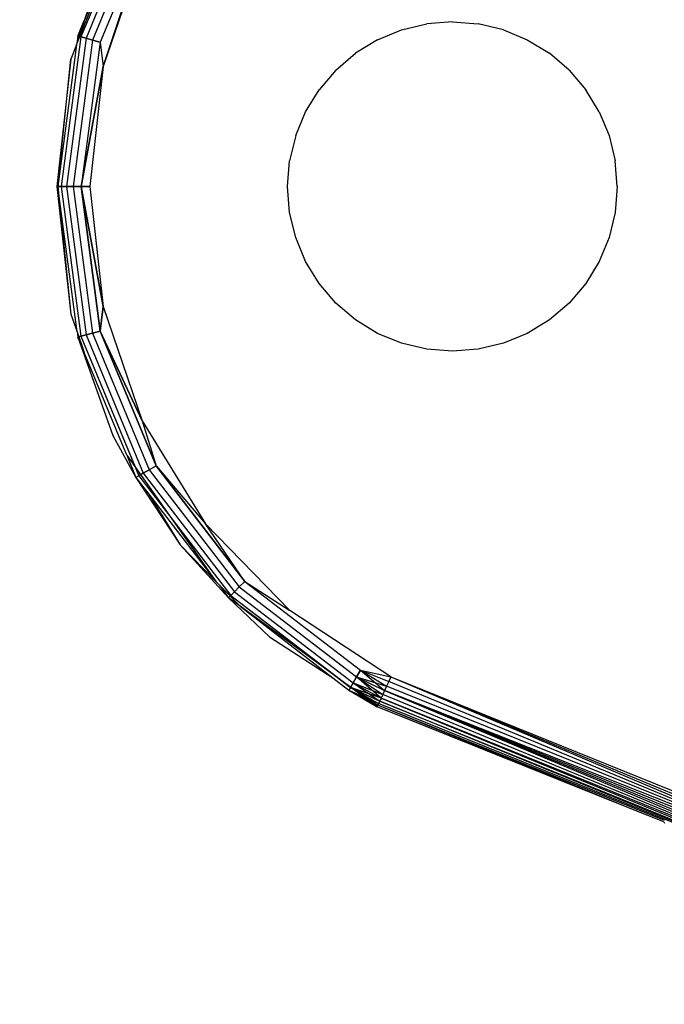
# Model space of a CAD drawing. Units: millimetres. Extents: x 3008 to 14111, y 1902 to 10499.
# Drawn here: x 7436 to 7455, y 4039 to 4068 of the extents above; entities that cross this region are included whole.
import ezdxf

# ---------------------------------------------------------------- set-up
doc = ezdxf.new("R2010")
doc.units = ezdxf.units.MM
doc.layers.add('Strefa bezpieczna', color=8, linetype='Continuous')
doc.dimstyles.get("Standard").update_dxf_attribs({"dimtxt": 180, "dimasz": 200, "dimexe": 0.18, "dimexo": 0.0625, "dimgap": 200, "dimtad": 0, "dimtih": 1, "dimtoh": 1, "dimlfac": 0.001, "dimzin": 0, "dimdsep": 46, "dimtxsty": 'Standard', "dimcen": 0.09, "dimse1": 1, "dimse2": 1, "dimadec": 0, "dimazin": 0, "dimtfac": 1, "dimtdec": 4, "dimtofl": 0, "dimtmove": 0, "dimatfit": 3, "dimfxl": 1, "dimtolj": 1, "dimtzin": 0, "dimarcsym": 0})

# ---------------------------------------------------------------- blocks, each defined once
blk = doc.blocks.new('*D104')
at = {"layer": 'Defpoints', "color": 0}
for p in [(7278.082, 9156.054), (3246.761, 1901.745), (7657.949, 1901.745)]:
    blk.add_point(p, dxfattribs=at)
at = {"layer": 'Strefa bezpieczna', "color": 0, "lineweight": -2}
for p, q in [((3246.761, 8956.054), (3246.761, 5818.899)), ((3246.761, 2101.745), (3246.761, 5238.899))]:
    blk.add_line(p, q, dxfattribs=at)
at = {"layer": 'Strefa bezpieczna', "color": 0}
for points in [[(3280.094, 8956.054), (3213.427, 8956.054), (3246.761, 9156.054)], [(3213.427, 2101.745), (3280.094, 2101.745), (3246.761, 1901.745)]]:
    blk.add_solid(points, dxfattribs=at)
at = {"layer": 'Strefa bezpieczna', "color": 0, "insert": (3246.761, 5528.899), "char_height": 180, "attachment_point": 5}
blk.add_mtext('\\A1;7.25', dxfattribs=at)

msp = doc.modelspace()

# ---------------------------------------------------------------- linework, layer by layer
for p, q in [((7439.057, 4072.192), (7437.293, 4067.935)), ((7439.143, 4072.142), (7437.39, 4067.909)), ((7439.143, 4072.142), (7437.39, 4067.909)), ((7439.281, 4072.063), (7437.543, 4067.868)), ((7439.281, 4072.063), (7437.543, 4067.868)), ((7439.46, 4071.959), (7437.743, 4067.814)), ((7439.46, 4071.959), (7437.743, 4067.814)), ((7439.669, 4071.839), (7437.976, 4067.752)), ((7438.062, 4067.014), (7439.669, 4071.839)), ((7437.258, 4067.669), (7438.803, 4071.553)), ((7438.353, 4070.921), (7437.273, 4067.779)), ((7439.252, 4070.483), (7438.062, 4067.014)), ((7437.293, 4067.935), (7437.487, 4068.402)), ((7447.113, 4068.121), (7447.876, 4068.304)), ((7448.658, 4068.366), (7447.876, 4068.304)), ((7448.658, 4068.366), (7449.44, 4068.304)), ((7450.203, 4068.121), (7449.44, 4068.304)), ((7437.39, 4067.909), (7436.792, 4063.366)), ((7437.39, 4067.909), (7436.792, 4063.366)), ((7437.293, 4067.935), (7437.273, 4067.779)), ((7437.293, 4067.935), (7437.324, 4067.927)), ((7437.39, 4067.909), (7437.293, 4067.935)), ((7437.357, 4067.918), (7437.39, 4067.909)), ((7437.39, 4067.909), (7437.543, 4067.868)), ((7437.543, 4067.868), (7437.39, 4067.909)), ((7446.388, 4067.821), (7447.113, 4068.121)), ((7450.203, 4068.121), (7450.928, 4067.821)), ((7437.258, 4067.669), (7436.692, 4063.366)), ((7437.543, 4067.868), (7436.951, 4063.366)), ((7437.543, 4067.868), (7436.951, 4063.366)), ((7437.258, 4067.669), (7437.087, 4067.237)), ((7437.743, 4067.814), (7437.158, 4063.366)), ((7437.743, 4067.814), (7437.158, 4063.366)), ((7437.273, 4067.779), (7437.258, 4067.669)), ((7437.976, 4067.752), (7437.399, 4063.366)), ((7437.976, 4067.752), (7437.399, 4063.366)), ((7437.543, 4067.868), (7437.743, 4067.814)), ((7437.743, 4067.814), (7437.543, 4067.868)), ((7437.743, 4067.814), (7437.976, 4067.752)), ((7437.976, 4067.752), (7437.743, 4067.814)), ((7437.976, 4067.752), (7438.062, 4067.014)), ((7446.388, 4067.821), (7445.719, 4067.411)), ((7450.928, 4067.821), (7451.597, 4067.411)), ((7445.122, 4066.901), (7445.719, 4067.411)), ((7452.194, 4066.901), (7451.597, 4067.411)), ((7437.087, 4067.237), (7436.658, 4063.366)), ((7436.692, 4063.366), (7437.087, 4067.237)), ((7438.062, 4067.014), (7437.399, 4063.366)), ((7437.399, 4063.366), (7438.062, 4067.014)), ((7438.062, 4067.014), (7437.658, 4063.366)), ((7445.122, 4066.901), (7444.613, 4066.305)), ((7452.194, 4066.901), (7452.703, 4066.305)), ((7444.203, 4065.636), (7444.613, 4066.305)), ((7453.113, 4065.636), (7452.703, 4066.305)), ((7443.903, 4064.911), (7444.203, 4065.636)), ((7453.113, 4065.636), (7453.413, 4064.911)), ((7443.903, 4064.911), (7443.72, 4064.148)), ((7453.413, 4064.911), (7453.596, 4064.148)), ((7443.658, 4063.366), (7443.72, 4064.148)), ((7453.658, 4063.366), (7453.596, 4064.148)), ((7436.658, 4063.366), (7437.087, 4059.494)), ((7436.692, 4063.366), (7436.658, 4063.366)), ((7436.658, 4063.366), (7436.692, 4063.366)), ((7436.692, 4063.366), (7437.087, 4059.494)), ((7437.273, 4058.952), (7436.692, 4063.366)), ((7436.792, 4063.366), (7436.692, 4063.366)), ((7436.692, 4063.366), (7436.792, 4063.366)), ((7436.792, 4063.366), (7437.39, 4058.823)), ((7436.951, 4063.366), (7436.792, 4063.366)), ((7436.792, 4063.366), (7436.951, 4063.366)), ((7436.792, 4063.366), (7437.39, 4058.823)), ((7436.951, 4063.366), (7437.543, 4058.864)), ((7437.158, 4063.366), (7436.951, 4063.366)), ((7436.951, 4063.366), (7437.158, 4063.366)), ((7436.951, 4063.366), (7437.543, 4058.864)), ((7437.158, 4063.366), (7437.743, 4058.917)), ((7437.399, 4063.366), (7437.158, 4063.366)), ((7437.158, 4063.366), (7437.399, 4063.366)), ((7437.158, 4063.366), (7437.743, 4058.917)), ((7437.399, 4063.366), (7437.976, 4058.98)), ((7437.658, 4063.366), (7437.399, 4063.366)), ((7437.399, 4063.366), (7438.06, 4059.724)), ((7437.399, 4063.366), (7437.658, 4063.366)), ((7437.976, 4058.98), (7437.399, 4063.366)), ((7438.06, 4059.724), (7437.399, 4063.366)), ((7437.658, 4063.366), (7438.06, 4059.724)), ((7443.72, 4062.584), (7443.658, 4063.366)), ((7453.658, 4063.366), (7453.596, 4062.584)), ((7443.903, 4061.821), (7443.72, 4062.584)), ((7453.596, 4062.584), (7453.413, 4061.821)), ((7444.203, 4061.096), (7443.903, 4061.821)), ((7453.413, 4061.821), (7453.113, 4061.096)), ((7444.613, 4060.427), (7444.203, 4061.096)), ((7453.113, 4061.096), (7452.703, 4060.427)), ((7445.122, 4059.83), (7444.613, 4060.427)), ((7452.703, 4060.427), (7452.194, 4059.83)), ((7437.976, 4058.98), (7438.06, 4059.724)), ((7438.06, 4059.724), (7437.976, 4058.98)), ((7438.06, 4059.724), (7439.249, 4056.254)), ((7445.719, 4059.321), (7445.122, 4059.83)), ((7452.194, 4059.83), (7451.597, 4059.321)), ((7437.087, 4059.494), (7437.273, 4058.952)), ((7446.388, 4058.911), (7445.719, 4059.321)), ((7451.597, 4059.321), (7450.928, 4058.911)), ((7437.273, 4058.952), (7437.487, 4058.329)), ((7437.273, 4058.952), (7437.293, 4058.797)), ((7437.743, 4058.917), (7437.976, 4058.98)), ((7437.976, 4058.98), (7437.743, 4058.917)), ((7437.976, 4058.98), (7439.669, 4054.893)), ((7437.976, 4058.98), (7439.249, 4056.254)), ((7439.669, 4054.893), (7437.976, 4058.98)), ((7439.249, 4056.254), (7437.976, 4058.98)), ((7437.293, 4058.797), (7437.39, 4058.823)), ((7437.39, 4058.823), (7437.293, 4058.797)), ((7437.293, 4058.797), (7438.353, 4055.811)), ((7437.487, 4058.329), (7437.293, 4058.797)), ((7437.39, 4058.823), (7437.543, 4058.864)), ((7437.543, 4058.864), (7437.39, 4058.823)), ((7437.39, 4058.823), (7439.033, 4054.855)), ((7437.39, 4058.823), (7439.143, 4054.589)), ((7437.543, 4058.864), (7437.743, 4058.917)), ((7437.743, 4058.917), (7437.543, 4058.864)), ((7437.543, 4058.864), (7439.281, 4054.669)), ((7437.543, 4058.864), (7439.281, 4054.669)), ((7437.743, 4058.917), (7439.46, 4054.772)), ((7437.743, 4058.917), (7439.46, 4054.772)), ((7447.113, 4058.61), (7446.388, 4058.911)), ((7450.928, 4058.911), (7450.203, 4058.61)), ((7447.876, 4058.427), (7447.113, 4058.61)), ((7448.658, 4058.366), (7447.876, 4058.427)), ((7449.44, 4058.427), (7448.658, 4058.366)), ((7450.203, 4058.61), (7449.44, 4058.427)), ((7438.777, 4055.214), (7437.487, 4058.329)), ((7439.249, 4056.254), (7441.167, 4053.128)), ((7439.249, 4056.254), (7439.669, 4054.893)), ((7438.353, 4055.811), (7439.057, 4054.539)), ((7438.777, 4055.214), (7441.49, 4051.369)), ((7438.777, 4055.214), (7439.057, 4054.539)), ((7439.281, 4054.669), (7439.46, 4054.772)), ((7439.46, 4054.772), (7439.281, 4054.669)), ((7439.46, 4054.772), (7439.669, 4054.893)), ((7439.669, 4054.893), (7439.46, 4054.772)), ((7439.46, 4054.772), (7442.192, 4051.213)), ((7439.46, 4054.772), (7442.192, 4051.213)), ((7439.669, 4054.893), (7442.362, 4051.383)), ((7439.669, 4054.893), (7441.167, 4053.128)), ((7442.362, 4051.383), (7439.669, 4054.893)), ((7439.143, 4054.589), (7439.057, 4054.539)), ((7439.057, 4054.539), (7440.394, 4052.493)), ((7439.057, 4054.539), (7439.451, 4054.025)), ((7439.281, 4054.669), (7439.143, 4054.589)), ((7439.143, 4054.589), (7441.933, 4050.954)), ((7439.2, 4054.622), (7439.281, 4054.669)), ((7439.281, 4054.669), (7442.045, 4051.066)), ((7439.281, 4054.669), (7442.045, 4051.066)), ((7439.451, 4054.025), (7440.394, 4052.493)), ((7439.451, 4054.025), (7441.49, 4051.369)), ((7440.247, 4053.151), (7441.933, 4050.954)), ((7441.167, 4053.128), (7443.722, 4050.497)), ((7442.362, 4051.383), (7441.167, 4053.128)), ((7440.394, 4052.493), (7441.49, 4051.369)), ((7441.862, 4050.883), (7440.394, 4052.493)), ((7441.49, 4051.369), (7441.589, 4051.267)), ((7441.589, 4051.267), (7442.214, 4050.626)), ((7441.589, 4051.267), (7441.862, 4050.883)), ((7442.045, 4051.066), (7442.192, 4051.213)), ((7442.192, 4051.213), (7442.045, 4051.066)), ((7442.192, 4051.213), (7442.362, 4051.383)), ((7442.362, 4051.383), (7442.192, 4051.213)), ((7442.192, 4051.213), (7445.751, 4048.481)), ((7442.192, 4051.213), (7445.751, 4048.481)), ((7442.362, 4051.383), (7445.872, 4048.69)), ((7442.362, 4051.383), (7443.722, 4050.497)), ((7441.862, 4050.883), (7441.933, 4050.954)), ((7441.933, 4050.954), (7441.862, 4050.883)), ((7441.862, 4050.883), (7443.112, 4049.703)), ((7442.214, 4050.626), (7441.862, 4050.883)), ((7441.933, 4050.954), (7442.045, 4051.066)), ((7442.045, 4051.066), (7441.933, 4050.954)), ((7441.933, 4050.954), (7445.483, 4048.23)), ((7441.933, 4050.954), (7445.568, 4048.164)), ((7442.045, 4051.066), (7445.648, 4048.302)), ((7442.045, 4051.066), (7445.648, 4048.302)), ((7446.375, 4047.576), (7442.214, 4050.626)), ((7442.214, 4050.626), (7445.026, 4048.456)), ((7446.789, 4048.487), (7443.722, 4050.497)), ((7443.112, 4049.703), (7445.026, 4048.456)), ((7445.648, 4048.302), (7445.751, 4048.481)), ((7445.751, 4048.481), (7445.648, 4048.302)), ((7445.751, 4048.481), (7445.872, 4048.69)), ((7445.872, 4048.69), (7445.751, 4048.481)), ((7445.751, 4048.481), (7446.546, 4047.951)), ((7445.751, 4048.481), (7446.601, 4048.073)), ((7445.751, 4048.481), (7446.661, 4048.205)), ((7445.751, 4048.481), (7446.601, 4048.073)), ((7445.751, 4048.481), (7446.546, 4047.951)), ((7446.496, 4047.843), (7445.751, 4048.481)), ((7445.872, 4048.69), (7446.789, 4048.487)), ((7445.872, 4048.69), (7446.601, 4048.073)), ((7445.872, 4048.69), (7446.661, 4048.205)), ((7445.872, 4048.69), (7446.725, 4048.344)), ((7445.872, 4048.69), (7446.725, 4048.344)), ((7445.872, 4048.69), (7446.661, 4048.205)), ((7446.789, 4048.487), (7446.725, 4048.344)), ((7446.789, 4048.487), (7464.126, 4041.462)), ((7446.789, 4048.487), (7464.067, 4041.317)), ((7446.789, 4048.487), (7464.01, 4041.175)), ((7445.026, 4048.456), (7445.518, 4048.078)), ((7445.648, 4048.302), (7445.568, 4048.164)), ((7445.57, 4048.166), (7445.648, 4048.302)), ((7445.648, 4048.302), (7446.496, 4047.843)), ((7445.648, 4048.302), (7446.546, 4047.951)), ((7445.648, 4048.302), (7446.496, 4047.843)), ((7445.648, 4048.302), (7446.454, 4047.75)), ((7446.661, 4048.205), (7446.601, 4048.073)), ((7446.725, 4048.344), (7446.661, 4048.205)), ((7464.01, 4041.175), (7446.661, 4048.205)), ((7464.01, 4041.175), (7446.725, 4048.344)), ((7445.568, 4048.164), (7445.518, 4048.078)), ((7445.518, 4048.078), (7446.375, 4047.576)), ((7445.518, 4048.078), (7446.42, 4047.675)), ((7445.518, 4048.078), (7446.395, 4047.621)), ((7445.518, 4048.078), (7446.38, 4047.587)), ((7445.568, 4048.164), (7446.454, 4047.75)), ((7445.568, 4048.164), (7446.42, 4047.675)), ((7446.496, 4047.843), (7445.576, 4048.162)), ((7445.579, 4048.159), (7446.454, 4047.75)), ((7445.587, 4048.154), (7446.42, 4047.675)), ((7445.607, 4048.139), (7446.395, 4047.621)), ((7446.546, 4047.951), (7446.496, 4047.843)), ((7446.601, 4048.073), (7446.546, 4047.951)), ((7463.86, 4040.806), (7446.546, 4047.951)), ((7463.955, 4041.041), (7446.601, 4048.073)), ((7446.601, 4048.073), (7463.905, 4040.917)), ((7446.601, 4048.073), (7463.86, 4040.806)), ((7464.01, 4041.175), (7446.601, 4048.073)), ((7446.114, 4047.767), (7446.395, 4047.621)), ((7446.288, 4047.64), (7446.38, 4047.587)), ((7446.395, 4047.621), (7446.375, 4047.576)), ((7446.42, 4047.675), (7446.395, 4047.621)), ((7455.095, 4044.128), (7446.395, 4047.621)), ((7454.102, 4044.474), (7446.395, 4047.621)), ((7446.454, 4047.75), (7446.42, 4047.675)), ((7463.791, 4040.636), (7446.42, 4047.675)), ((7446.496, 4047.843), (7446.454, 4047.75)), ((7446.454, 4047.75), (7463.822, 4040.712)), ((7463.791, 4040.636), (7446.454, 4047.75)), ((7463.86, 4040.806), (7446.496, 4047.843)), ((7446.496, 4047.843), (7463.822, 4040.712)), ((7454.102, 4044.474), (7446.375, 4047.576)), ((7455.073, 4044.084), (7454.102, 4044.474)), ((7455.073, 4044.084), (7455.094, 4044.049))]:
    msp.add_line(p, q)

# ---------------------------------------------------------------- dimensions: what is measured, and where the dimension line sits
at = {"layer": 'Strefa bezpieczna'}
dim = msp.add_linear_dim(base=(3246.761, 1901.745), p1=(7278.082, 9156.054), p2=(7657.949, 1901.745), angle=90, dimstyle='Standard', dxfattribs=at)
dim.commit()
dim.dimension.update_dxf_attribs({"geometry": '*D104', "text_midpoint": (3246.761, 5528.899), "dimtype": 160})

doc.saveas('drawing.dxf')
